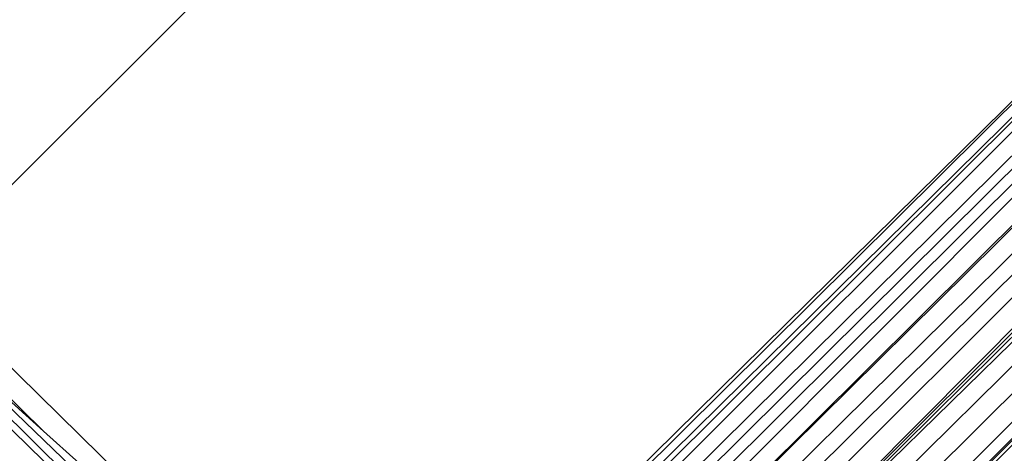
# Model space of a CAD drawing. Extents: x -46.6 to 49.4, y -25.9 to 22.1.
# Drawn here: x 40.4 to 40.8, y -19 to -18.8 of the extents above; entities that cross this region are included whole.
import ezdxf

# ---------------------------------------------------------------- set-up
doc = ezdxf.new("R2010")
doc.units = 0
doc.header["$MEASUREMENT"] = 0
doc.layers.get('0').update_dxf_attribs({"linetype": 'CONTINUOUS'})

msp = doc.modelspace()

# ---------------------------------------------------------------- linework, layer by layer
for p, q in [((40.58947, -19.07014), (41.00136, -18.66391)), ((41.00136, -18.66391), (40.59104, -19.07169)), ((40.99727, -18.6744), (40.5929, -19.07353)), ((40.99727, -18.6744), (40.59506, -19.07566)), ((40.40348, -18.88736), (40.61164, -18.67921)), ((40.99587, -18.67977), (40.59754, -19.0781)), ((40.60118, -19.08169), (40.99393, -18.69285)), ((40.99378, -18.69802), (40.60431, -19.08477)), ((40.99408, -18.70332), (40.60779, -19.0882)), ((40.99432, -18.70765), (40.61161, -19.09196)), ((40.99658, -18.71798), (40.61604, -19.09632)), ((40.61604, -19.09632), (40.99687, -18.7193)), ((40.99988, -18.7269), (40.62147, -19.10167)), ((41.00279, -18.73188), (40.62633, -19.10646)), ((41.00556, -18.73756), (40.63153, -19.11159)), ((41.01082, -18.74398), (40.63857, -19.11852)), ((40.63857, -19.11852), (41.01223, -18.74539)), ((40.63857, -19.11852), (41.01371, -18.74687)), ((40.63857, -19.11852), (41.01492, -18.74945)), ((41.01924, -18.75377), (40.64429, -19.12416)), ((41.02434, -18.75887), (40.65057, -19.13034)), ((41.02958, -18.76411), (40.65701, -19.13669)), ((41.03262, -18.76715), (40.66064, -19.14027)), ((41.03347, -18.768), (40.66064, -19.14027)), ((40.66064, -19.14027), (41.03538, -18.7699)), ((40.40348, -18.88736), (40.58947, -19.07014)), ((40.39682, -18.89372), (40.45397, -18.94985)), ((40.39263, -18.89735), (40.48099, -18.98487)), ((40.39426, -18.89594), (40.49128, -18.98923)), ((40.39426, -18.89594), (40.45397, -18.94985)), ((40.4745, -18.98184), (40.39001, -18.89962)), ((40.46845, -18.96292), (40.45397, -18.94985))]:
    msp.add_line(p, q)

doc.saveas('drawing.dxf')
